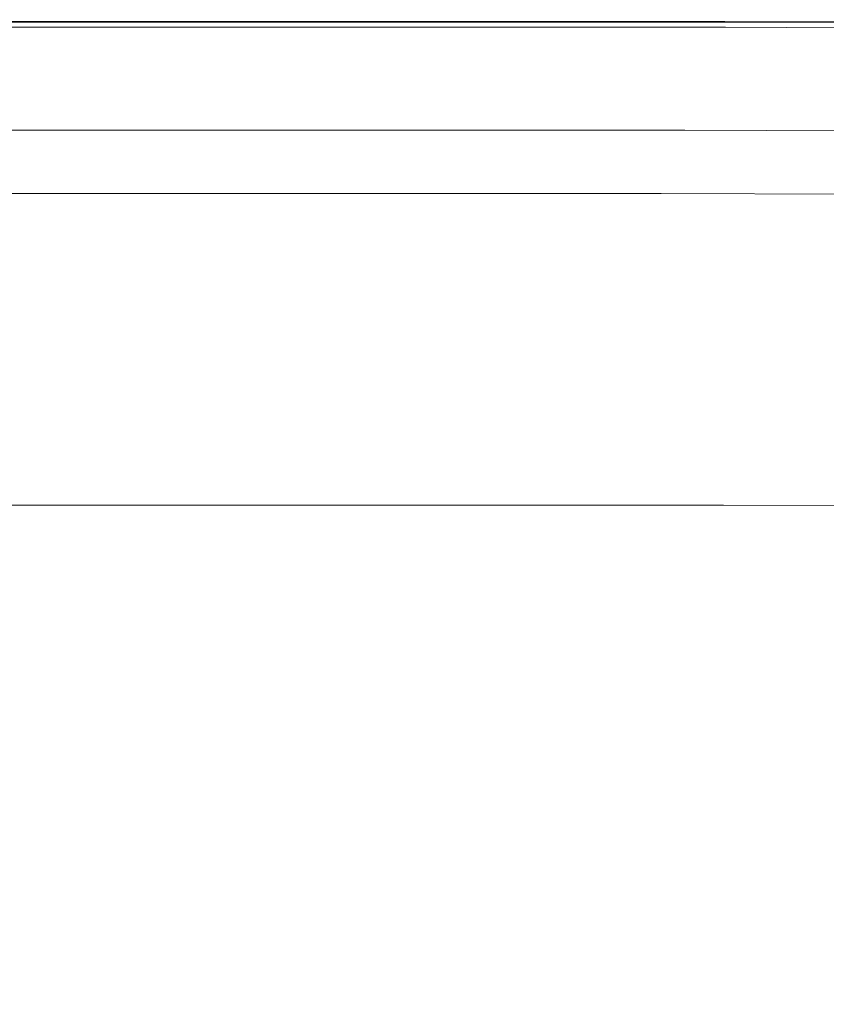
# Model space of a CAD drawing. Extents: x -691 to 1159, y -375 to 445.
# Drawn here: x 296 to 445, y 262 to 445 of the extents above; entities that cross this region are included whole.
import ezdxf

# ---------------------------------------------------------------- set-up
doc = ezdxf.new("R2010")
doc.units = 0
doc.header["$LTSCALE"] = 500
doc.header["$MEASUREMENT"] = 0
doc.layers.add('VICTORIA_CERAMIKA', color=7, linetype='Continuous')

msp = doc.modelspace()

# ---------------------------------------------------------------- linework, layer by layer
at = {"layer": 'VICTORIA_CERAMIKA', "lineweight": 0}
for points, invisible_edges in [([(281.57, 443.76, 911.15), (339.57, 443.76, 911.15), (339.17, 441.78, 910.99), (281.4, 441.78, 910.99)], 15), ([(281.62, 444.25, 893.61), (339.67, 444.25, 893.61), (339.37, 442.75, 864.49), (281.48, 442.75, 864.49)], 15), ([(281.66, 444.75, 911.89), (339.77, 444.75, 911.89), (339.57, 443.76, 911.15), (281.57, 443.76, 911.15)], 15), ([(281.65, 444.63, 907.48), (281.57, 443.67, 908.02), (339.55, 443.67, 908.02), (339.75, 444.63, 907.48)], 7), ([(281.62, 444.25, 893.61), (281.67, 444.8, 904.31), (339.78, 444.8, 904.31), (339.67, 444.25, 893.61)], 15), ([(281.65, 444.63, 907.48), (339.75, 444.63, 907.48), (339.81, 444.92, 906.7), (281.68, 444.92, 906.7)], 15), ([(281.66, 444.75, 911.89), (281.69, 445.08, 913.76), (339.84, 445.08, 913.76), (339.77, 444.75, 911.89)], 7), ([(281.68, 444.92, 906.7), (339.81, 444.92, 906.7), (339.8, 444.87, 905.66), (281.67, 444.87, 905.66)], 15), ([(281.67, 444.8, 904.31), (281.67, 444.87, 905.66), (339.8, 444.87, 905.66), (339.78, 444.8, 904.31)], 15), ([(281.69, 445.08, 913.76), (281.69, 445.08, 917.27), (339.84, 445.08, 917.27), (339.84, 445.08, 913.76)], 15), ([(281.69, 443.67, 947.71), (339.84, 443.67, 947.71), (339.84, 445.08, 945.8), (281.69, 445.08, 945.8)], 15), ([(281.69, 445.08, 945.8), (339.84, 445.08, 945.8), (339.84, 445.08, 942.25), (281.69, 445.08, 942.25)], 15), ([(281.69, 445.08, 929.75), (281.69, 445.08, 936.54), (339.84, 445.08, 936.54), (339.84, 445.08, 929.75)], 15), ([(281.69, 445.08, 936.54), (281.69, 445.08, 942.25), (339.84, 445.08, 942.25), (339.84, 445.08, 936.54)], 15), ([(281.69, 445.08, 929.75), (339.84, 445.08, 929.75), (339.84, 445.08, 922.96), (281.69, 445.08, 922.96)], 15), ([(281.69, 445.08, 922.96), (339.84, 445.08, 922.96), (339.84, 445.08, 917.27), (281.69, 445.08, 917.27)], 15), ([(426.31, 443.76, 911.15), (425.57, 441.78, 910.99), (339.17, 441.78, 910.99), (339.57, 443.76, 911.15)], 15), ([(426.49, 444.25, 893.61), (425.93, 442.75, 864.49), (339.37, 442.75, 864.49), (339.67, 444.25, 893.61)], 15), ([(426.63, 444.63, 907.48), (339.75, 444.63, 907.48), (339.55, 443.67, 908.02), (426.28, 443.67, 908.02)], 14), ([(426.67, 444.75, 911.89), (426.31, 443.76, 911.15), (339.57, 443.76, 911.15), (339.77, 444.75, 911.89)], 15), ([(426.49, 444.25, 893.61), (339.67, 444.25, 893.61), (339.78, 444.8, 904.31), (426.69, 444.8, 904.31)], 15), ([(426.63, 444.63, 907.48), (426.74, 444.92, 906.7), (339.81, 444.92, 906.7), (339.75, 444.63, 907.48)], 15), ([(426.67, 444.75, 911.89), (339.77, 444.75, 911.89), (339.84, 445.08, 913.76), (426.79, 445.08, 913.76)], 14), ([(426.69, 444.8, 904.31), (339.78, 444.8, 904.31), (339.8, 444.87, 905.66), (426.72, 444.87, 905.66)], 15), ([(426.74, 444.92, 906.7), (426.72, 444.87, 905.66), (339.8, 444.87, 905.66), (339.81, 444.92, 906.7)], 15), ([(426.79, 445.08, 913.76), (339.84, 445.08, 913.76), (339.84, 445.08, 917.27), (426.79, 445.08, 917.27)], 15), ([(426.8, 443.67, 947.71), (426.79, 445.08, 945.8), (339.84, 445.08, 945.8), (339.84, 443.67, 947.71)], 15), ([(426.79, 445.08, 945.8), (426.79, 445.08, 942.25), (339.84, 445.08, 942.25), (339.84, 445.08, 945.8)], 15), ([(426.79, 445.08, 929.75), (339.84, 445.08, 929.75), (339.84, 445.08, 936.54), (426.79, 445.08, 936.54)], 15), ([(426.79, 445.08, 936.54), (339.84, 445.08, 936.54), (339.84, 445.08, 942.25), (426.79, 445.08, 942.25)], 15), ([(426.79, 445.08, 929.75), (426.79, 445.08, 922.96), (339.84, 445.08, 922.96), (339.84, 445.08, 929.75)], 15), ([(426.79, 445.08, 922.96), (426.79, 445.08, 917.27), (339.84, 445.08, 917.27), (339.84, 445.08, 922.96)], 15), ([(528.49, 443.37, 911.15), (527.37, 441.39, 910.99), (425.57, 441.78, 910.99), (426.31, 443.76, 911.15)], 15), ([(528.77, 443.86, 893.61), (527.92, 442.36, 864.49), (425.93, 442.75, 864.49), (426.49, 444.25, 893.61)], 15), ([(528.99, 444.25, 907.48), (426.63, 444.63, 907.48), (426.28, 443.67, 908.02), (528.44, 443.29, 908.02)], 14), ([(529.05, 444.36, 911.89), (528.49, 443.37, 911.15), (426.31, 443.76, 911.15), (426.67, 444.75, 911.89)], 15), ([(528.77, 443.86, 893.61), (426.49, 444.25, 893.61), (426.69, 444.8, 904.31), (529.08, 444.41, 904.31)], 15), ([(528.99, 444.25, 907.48), (529.15, 444.54, 906.7), (426.74, 444.92, 906.7), (426.63, 444.63, 907.48)], 15), ([(529.05, 444.36, 911.89), (426.67, 444.75, 911.89), (426.79, 445.08, 913.76), (529.24, 444.69, 913.76)], 14), ([(529.08, 444.41, 904.31), (426.69, 444.8, 904.31), (426.72, 444.87, 905.66), (529.12, 444.48, 905.66)], 15), ([(529.15, 444.54, 906.7), (529.12, 444.48, 905.66), (426.72, 444.87, 905.66), (426.74, 444.92, 906.7)], 15), ([(529.24, 444.69, 913.76), (426.79, 445.08, 913.76), (426.79, 445.08, 917.27), (529.24, 444.69, 917.27)], 15), ([(529.24, 443.29, 947.71), (529.24, 444.69, 945.8), (426.79, 445.08, 945.8), (426.8, 443.67, 947.71)], 15), ([(529.24, 444.69, 945.8), (529.24, 444.69, 942.25), (426.79, 445.08, 942.25), (426.79, 445.08, 945.8)], 15), ([(529.24, 444.69, 929.75), (426.79, 445.08, 929.75), (426.79, 445.08, 936.54), (529.24, 444.69, 936.54)], 15), ([(529.24, 444.69, 936.54), (426.79, 445.08, 936.54), (426.79, 445.08, 942.25), (529.24, 444.69, 942.25)], 15), ([(529.24, 444.69, 929.75), (529.24, 444.69, 922.96), (426.79, 445.08, 922.96), (426.79, 445.08, 929.75)], 15), ([(529.24, 444.69, 922.96), (529.24, 444.69, 917.27), (426.79, 445.08, 917.27), (426.79, 445.08, 922.96)], 15), ([(281.48, 442.75, 864.49), (339.37, 442.75, 864.49), (338.77, 439.83, 807.93), (281.22, 439.83, 807.93)], 15), ([(281.57, 443.67, 908.02), (281.39, 441.71, 908.38), (339.16, 441.71, 908.38), (339.55, 443.67, 908.02)], 15), ([(281.69, 443.67, 947.71), (281.7, 439.45, 948.5), (339.85, 439.45, 948.5), (339.84, 443.67, 947.71)], 7), ([(425.93, 442.75, 864.49), (424.86, 439.83, 807.93), (338.77, 439.83, 807.93), (339.37, 442.75, 864.49)], 15), ([(426.28, 443.67, 908.02), (339.55, 443.67, 908.02), (339.16, 441.71, 908.38), (425.55, 441.71, 908.38)], 15), ([(426.8, 443.67, 947.71), (339.84, 443.67, 947.71), (339.85, 439.45, 948.5), (426.81, 439.45, 948.5)], 14), ([(527.92, 442.36, 864.49), (526.28, 439.45, 807.93), (424.86, 439.83, 807.93), (425.93, 442.75, 864.49)], 15), ([(528.44, 443.29, 908.02), (426.28, 443.67, 908.02), (425.55, 441.71, 908.38), (527.34, 441.33, 908.38)], 15), ([(529.24, 443.29, 947.71), (426.8, 443.67, 947.71), (426.81, 439.45, 948.5), (529.23, 439.07, 948.5)], 14), ([(281.1, 438.47, 910.9), (281.4, 441.78, 910.99), (339.17, 441.78, 910.99), (338.5, 438.47, 910.9)], 15), ([(281.1, 438.43, 908.59), (338.49, 438.43, 908.59), (339.16, 441.71, 908.38), (281.39, 441.71, 908.38)], 15), ([(424.34, 438.43, 908.59), (425.55, 441.71, 908.38), (339.16, 441.71, 908.38), (338.49, 438.43, 908.59)], 15), ([(424.35, 438.47, 910.9), (338.5, 438.47, 910.9), (339.17, 441.78, 910.99), (425.57, 441.78, 910.99)], 15), ([(525.48, 438.05, 908.59), (527.34, 441.33, 908.38), (425.55, 441.71, 908.38), (424.34, 438.43, 908.59)], 15), ([(525.51, 438.09, 910.9), (424.35, 438.47, 910.9), (425.57, 441.78, 910.99), (527.37, 441.39, 910.99)], 15), ([(280.75, 434.51, 910.82), (281.1, 438.47, 910.9), (338.5, 438.47, 910.9), (337.69, 434.51, 910.82)], 15), ([(280.75, 434.48, 908.73), (337.68, 434.48, 908.73), (338.49, 438.43, 908.59), (281.1, 438.43, 908.59)], 15), ([(280.8, 435.04, 714.86), (281.22, 439.83, 807.93), (338.77, 439.83, 807.93), (337.8, 435.04, 714.86)], 15), ([(281.7, 439.45, 948.5), (281.7, 431.02, 948.7), (339.86, 431.02, 948.7), (339.85, 439.45, 948.5)], 15), ([(422.88, 434.48, 908.73), (424.34, 438.43, 908.59), (338.49, 438.43, 908.59), (337.68, 434.48, 908.73)], 15), ([(422.89, 434.51, 910.82), (337.69, 434.51, 910.82), (338.5, 438.47, 910.9), (424.35, 438.47, 910.9)], 15), ([(423.08, 435.04, 714.86), (337.8, 435.04, 714.86), (338.77, 439.83, 807.93), (424.86, 439.83, 807.93)], 15), ([(426.81, 439.45, 948.5), (339.85, 439.45, 948.5), (339.86, 431.02, 948.7), (426.84, 431.02, 948.7)], 15), ([(523.25, 434.11, 908.73), (525.48, 438.05, 908.59), (424.34, 438.43, 908.59), (422.88, 434.48, 908.73)], 15), ([(523.27, 434.13, 910.82), (422.89, 434.51, 910.82), (424.35, 438.47, 910.9), (525.51, 438.09, 910.9)], 15), ([(523.57, 434.66, 714.86), (423.08, 435.04, 714.86), (424.86, 439.83, 807.93), (526.28, 439.45, 807.93)], 15), ([(529.23, 439.07, 948.5), (426.81, 439.45, 948.5), (426.84, 431.02, 948.7), (529.22, 430.64, 948.7)], 15), ([(280.29, 429.3, 603.41), (280.8, 435.04, 714.86), (337.8, 435.04, 714.86), (336.63, 429.3, 603.41)], 15), ([(420.96, 429.3, 603.41), (336.63, 429.3, 603.41), (337.8, 435.04, 714.86), (423.08, 435.04, 714.86)], 15), ([(520.33, 428.93, 603.41), (420.96, 429.3, 603.41), (423.08, 435.04, 714.86), (523.57, 434.66, 714.86)], 15), ([(280.75, 434.51, 910.82), (337.69, 434.51, 910.82), (336.88, 430.55, 910.71), (280.4, 430.55, 910.71)], 15), ([(280.75, 434.48, 908.73), (280.4, 430.53, 908.87), (336.88, 430.53, 908.87), (337.68, 434.48, 908.73)], 15), ([(422.89, 434.51, 910.82), (421.42, 430.55, 910.71), (336.88, 430.55, 910.71), (337.69, 434.51, 910.82)], 15), ([(422.88, 434.48, 908.73), (337.68, 434.48, 908.73), (336.88, 430.53, 908.87), (421.42, 430.53, 908.87)], 15), ([(523.27, 434.13, 910.82), (521.03, 430.17, 910.71), (421.42, 430.55, 910.71), (422.89, 434.51, 910.82)], 15), ([(523.25, 434.11, 908.73), (422.88, 434.48, 908.73), (421.42, 430.53, 908.87), (521.02, 430.16, 908.87)], 15), ([(281.71, 416.96, 948.81), (339.89, 416.96, 948.81), (339.86, 431.02, 948.7), (281.7, 431.02, 948.7)], 15), ([(426.88, 416.96, 948.81), (426.84, 431.02, 948.7), (339.86, 431.02, 948.7), (339.89, 416.96, 948.81)], 15), ([(529.21, 416.6, 948.81), (529.22, 430.64, 948.7), (426.84, 431.02, 948.7), (426.88, 416.96, 948.81)], 15), ([(280.29, 429.3, 603.41), (336.63, 429.3, 603.41), (335.46, 423.55, 491.71), (279.77, 423.55, 491.71)], 15), ([(280.4, 430.55, 910.71), (336.88, 430.55, 910.71), (336.21, 427.24, 910.51), (280.1, 427.24, 910.51)], 15), ([(280.4, 430.53, 908.87), (280.1, 427.24, 909.07), (336.21, 427.24, 909.07), (336.88, 430.53, 908.87)], 15), ([(420.96, 429.3, 603.41), (418.83, 423.55, 491.71), (335.46, 423.55, 491.71), (336.63, 429.3, 603.41)], 15), ([(421.42, 430.55, 910.71), (420.2, 427.24, 910.51), (336.21, 427.24, 910.51), (336.88, 430.55, 910.71)], 15), ([(421.42, 430.53, 908.87), (336.88, 430.53, 908.87), (336.21, 427.24, 909.07), (420.2, 427.24, 909.07)], 15), ([(520.33, 428.93, 603.41), (517.08, 423.18, 491.71), (418.83, 423.55, 491.71), (420.96, 429.3, 603.41)], 15), ([(521.03, 430.17, 910.71), (519.17, 426.88, 910.51), (420.2, 427.24, 910.51), (421.42, 430.55, 910.71)], 15), ([(521.02, 430.16, 908.87), (421.42, 430.53, 908.87), (420.2, 427.24, 909.07), (519.16, 426.87, 909.07)], 15), ([(279.93, 425.26, 910.18), (280.1, 427.24, 910.51), (336.21, 427.24, 910.51), (335.81, 425.26, 910.18)], 15), ([(279.93, 425.26, 909.39), (335.81, 425.26, 909.39), (336.21, 427.24, 909.07), (280.1, 427.24, 909.07)], 15), ([(419.47, 425.26, 910.18), (335.81, 425.26, 910.18), (336.21, 427.24, 910.51), (420.2, 427.24, 910.51)], 15), ([(419.47, 425.26, 909.39), (420.2, 427.24, 909.07), (336.21, 427.24, 909.07), (335.81, 425.26, 909.39)], 15), ([(518.05, 424.9, 910.18), (419.47, 425.26, 910.18), (420.2, 427.24, 910.51), (519.17, 426.88, 910.51)], 15), ([(518.05, 424.89, 909.39), (519.16, 426.87, 909.07), (420.2, 427.24, 909.07), (419.47, 425.26, 909.39)], 15), ([(279.87, 424.6, 909.79), (279.93, 425.26, 910.18), (335.81, 425.26, 910.18), (335.67, 424.6, 909.79)], 7), ([(279.87, 424.6, 909.79), (335.67, 424.6, 909.79), (335.81, 425.26, 909.39), (279.93, 425.26, 909.39)], 15), ([(419.22, 424.6, 909.79), (335.67, 424.6, 909.79), (335.81, 425.26, 910.18), (419.47, 425.26, 910.18)], 14), ([(419.22, 424.6, 909.79), (419.47, 425.26, 909.39), (335.81, 425.26, 909.39), (335.67, 424.6, 909.79)], 15), ([(517.67, 424.24, 909.79), (419.22, 424.6, 909.79), (419.47, 425.26, 910.18), (518.05, 424.9, 910.18)], 14), ([(517.67, 424.24, 909.79), (518.05, 424.89, 909.39), (419.47, 425.26, 909.39), (419.22, 424.6, 909.79)], 15), ([(279.77, 423.55, 491.71), (335.46, 423.55, 491.71), (334.47, 418.71, 397.89), (279.34, 418.71, 397.89)], 15), ([(418.83, 423.55, 491.71), (417.05, 418.71, 397.89), (334.47, 418.71, 397.89), (335.46, 423.55, 491.71)], 15), ([(517.08, 423.18, 491.71), (514.35, 418.35, 397.89), (417.05, 418.71, 397.89), (418.83, 423.55, 491.71)], 15), ([(279.08, 415.73, 340.07), (279.34, 418.71, 397.89), (334.47, 418.71, 397.89), (333.87, 415.73, 340.07)], 15), ([(415.94, 415.73, 340.07), (333.87, 415.73, 340.07), (334.47, 418.71, 397.89), (417.05, 418.71, 397.89)], 15), ([(512.67, 415.38, 340.07), (415.94, 415.73, 340.07), (417.05, 418.71, 397.89), (514.35, 418.35, 397.89)], 15), ([(281.72, 400.05, 948.71), (339.9, 400.05, 948.71), (339.89, 416.96, 948.81), (281.71, 416.96, 948.81)], 15), ([(426.91, 400.05, 948.71), (426.88, 416.96, 948.81), (339.89, 416.96, 948.81), (339.9, 400.05, 948.71)], 15), ([(529.16, 399.7, 948.71), (529.21, 416.6, 948.81), (426.88, 416.96, 948.81), (426.91, 400.05, 948.71)], 15), ([(278.94, 414.16, 309.43), (279.08, 415.73, 340.07), (333.87, 415.73, 340.07), (333.55, 414.16, 309.43)], 15), ([(415.36, 414.16, 309.43), (333.55, 414.16, 309.43), (333.87, 415.73, 340.07), (415.94, 415.73, 340.07)], 15), ([(511.78, 413.8, 309.43), (415.36, 414.16, 309.43), (415.94, 415.73, 340.07), (512.67, 415.38, 340.07)], 15), ([(278.82, 412.84, 290.95), (333.28, 412.84, 290.95), (333.05, 411.7, 290), (278.72, 411.7, 290)], 15), ([(278.82, 412.84, 290.95), (278.86, 413.28, 292.38), (333.37, 413.28, 292.38), (333.28, 412.84, 290.95)], 7), ([(278.86, 413.28, 292.38), (278.87, 413.38, 294.4), (333.39, 413.38, 294.4), (333.37, 413.28, 292.38)], 15), ([(278.88, 413.52, 297.15), (333.42, 413.52, 297.15), (333.39, 413.38, 294.4), (278.87, 413.38, 294.4)], 15), ([(278.94, 414.16, 309.43), (333.55, 414.16, 309.43), (333.42, 413.52, 297.15), (278.88, 413.52, 297.15)], 15), ([(414.87, 412.84, 290.95), (414.45, 411.7, 290), (333.05, 411.7, 290), (333.28, 412.84, 290.95)], 15), ([(414.87, 412.84, 290.95), (333.28, 412.84, 290.95), (333.37, 413.28, 292.38), (415.04, 413.28, 292.38)], 14), ([(415.04, 413.28, 292.38), (333.37, 413.28, 292.38), (333.39, 413.38, 294.4), (415.07, 413.38, 294.4)], 15), ([(415.13, 413.52, 297.15), (415.07, 413.38, 294.4), (333.39, 413.38, 294.4), (333.42, 413.52, 297.15)], 15), ([(415.36, 414.16, 309.43), (415.13, 413.52, 297.15), (333.42, 413.52, 297.15), (333.55, 414.16, 309.43)], 15), ([(511.03, 412.48, 290.95), (510.39, 411.35, 290), (414.45, 411.7, 290), (414.87, 412.84, 290.95)], 15), ([(511.03, 412.48, 290.95), (414.87, 412.84, 290.95), (415.04, 413.28, 292.38), (511.28, 412.92, 292.38)], 14), ([(511.28, 412.92, 292.38), (415.04, 413.28, 292.38), (415.07, 413.38, 294.4), (511.34, 413.03, 294.4)], 15), ([(511.42, 413.17, 297.15), (511.34, 413.03, 294.4), (415.07, 413.38, 294.4), (415.13, 413.52, 297.15)], 15), ([(511.78, 413.8, 309.43), (511.42, 413.17, 297.15), (415.13, 413.52, 297.15), (415.36, 414.16, 309.43)], 15), ([(278.72, 411.7, 290), (333.05, 411.7, 290), (332.6, 409.49, 289.41), (278.52, 409.49, 289.41)], 15), ([(414.45, 411.7, 290), (413.63, 409.49, 289.41), (332.6, 409.49, 289.41), (333.05, 411.7, 290)], 15), ([(510.39, 411.35, 290), (509.14, 409.13, 289.41), (413.63, 409.49, 289.41), (414.45, 411.7, 290)], 15), ([(278.19, 405.83, 289.05), (278.52, 409.49, 289.41), (332.6, 409.49, 289.41), (331.85, 405.83, 289.05)], 15), ([(412.28, 405.83, 289.05), (331.85, 405.83, 289.05), (332.6, 409.49, 289.41), (413.63, 409.49, 289.41)], 15), ([(507.08, 405.48, 289.05), (412.28, 405.83, 289.05), (413.63, 409.49, 289.41), (509.14, 409.13, 289.41)], 15), ([(277.55, 398.64, 288.87), (278.19, 405.83, 289.05), (331.85, 405.83, 289.05), (330.39, 398.64, 288.87)], 15), ([(409.62, 398.64, 288.87), (330.39, 398.64, 288.87), (331.85, 405.83, 289.05), (412.28, 405.83, 289.05)], 15), ([(503.01, 398.29, 288.87), (409.62, 398.64, 288.87), (412.28, 405.83, 289.05), (507.08, 405.48, 289.05)], 15), ([(281.72, 400.05, 948.71), (281.72, 383.06, 948.23), (339.9, 383.06, 948.23), (339.9, 400.05, 948.71)], 15), ([(426.91, 400.05, 948.71), (339.9, 400.05, 948.71), (339.9, 383.06, 948.23), (426.9, 383.06, 948.23)], 15), ([(529.16, 399.7, 948.71), (426.91, 400.05, 948.71), (426.9, 383.06, 948.23), (529.06, 382.73, 948.23)], 15), ([(277.55, 398.64, 288.87), (330.39, 398.64, 288.87), (327.78, 385.8, 288.81), (276.41, 385.8, 288.81)], 15), ([(409.62, 398.64, 288.87), (404.87, 385.8, 288.81), (327.78, 385.8, 288.81), (330.39, 398.64, 288.87)], 15), ([(503.01, 398.29, 288.87), (495.76, 385.46, 288.81), (404.87, 385.8, 288.81), (409.62, 398.64, 288.87)], 15), ([(276.41, 385.8, 288.81), (327.78, 385.8, 288.81), (323.59, 365.21, 288.81), (274.57, 365.21, 288.81)], 15), ([(404.87, 385.8, 288.81), (397.26, 365.21, 288.81), (323.59, 365.21, 288.81), (327.78, 385.8, 288.81)], 15), ([(495.76, 385.46, 288.81), (484.14, 364.9, 288.81), (397.26, 365.21, 288.81), (404.87, 385.8, 288.81)], 15), ([(281.72, 383.06, 948.23), (281.71, 368.76, 947.24), (339.86, 368.76, 947.24), (339.9, 383.06, 948.23)], 15), ([(426.9, 383.06, 948.23), (339.9, 383.06, 948.23), (339.86, 368.76, 947.24), (426.83, 368.76, 947.24)], 15), ([(529.06, 382.73, 948.23), (426.9, 383.06, 948.23), (426.83, 368.76, 947.24), (528.88, 368.45, 947.24)], 15), ([(281.67, 359.94, 945.59), (339.78, 359.94, 945.59), (339.86, 368.76, 947.24), (281.71, 368.76, 947.24)], 15), ([(426.67, 359.94, 945.59), (426.83, 368.76, 947.24), (339.86, 368.76, 947.24), (339.78, 359.94, 945.59)], 15), ([(528.59, 359.63, 945.59), (528.88, 368.45, 947.24), (426.83, 368.76, 947.24), (426.67, 359.94, 945.59)], 15), ([(271.86, 334.79, 288.81), (274.57, 365.21, 288.81), (323.59, 365.21, 288.81), (317.4, 334.79, 288.81)], 15), ([(386.01, 334.79, 288.81), (317.4, 334.79, 288.81), (323.59, 365.21, 288.81), (397.26, 365.21, 288.81)], 15), ([(466.96, 334.5, 288.81), (386.01, 334.79, 288.81), (397.26, 365.21, 288.81), (484.14, 364.9, 288.81)], 15), ([(281.6, 355.07, 942.83), (339.61, 355.07, 942.83), (339.78, 359.94, 945.59), (281.67, 359.94, 945.59)], 14), ([(426.38, 355.07, 942.83), (426.67, 359.94, 945.59), (339.78, 359.94, 945.59), (339.61, 355.07, 942.83)], 7), ([(528.12, 354.77, 942.83), (528.59, 359.63, 945.59), (426.67, 359.94, 945.59), (426.38, 355.07, 942.83)], 7), ([(281.6, 355.07, 942.83), (281.48, 352.65, 938.49), (339.35, 352.65, 938.49), (339.61, 355.07, 942.83)], 15), ([(426.38, 355.07, 942.83), (339.61, 355.07, 942.83), (339.35, 352.65, 938.49), (425.9, 352.65, 938.49)], 15), ([(528.12, 354.77, 942.83), (426.38, 355.07, 942.83), (425.9, 352.65, 938.49), (527.38, 352.35, 938.49)], 15), ([(281.48, 352.65, 938.49), (281.31, 351.15, 932.14), (338.96, 351.15, 932.14), (339.35, 352.65, 938.49)], 15), ([(425.9, 352.65, 938.49), (339.35, 352.65, 938.49), (338.96, 351.15, 932.14), (425.19, 351.15, 932.14)], 15), ([(527.38, 352.35, 938.49), (425.9, 352.65, 938.49), (425.19, 351.15, 932.14), (526.3, 350.85, 932.14)], 15), ([(281.07, 349.07, 923.31), (338.42, 349.07, 923.31), (338.96, 351.15, 932.14), (281.31, 351.15, 932.14)], 15), ([(424.2, 349.07, 923.31), (425.19, 351.15, 932.14), (338.96, 351.15, 932.14), (338.42, 349.07, 923.31)], 15), ([(524.8, 348.78, 923.31), (526.3, 350.85, 932.14), (425.19, 351.15, 932.14), (424.2, 349.07, 923.31)], 15), ([(279.53, 346.65, 912.98), (335.87, 346.57, 912.65), (338.42, 349.07, 923.31), (281.07, 349.07, 923.31)], 15), ([(421.74, 346.54, 912.53), (424.2, 349.07, 923.31), (338.42, 349.07, 923.31), (335.87, 346.57, 912.65)], 15), ([(522.64, 346.24, 912.51), (524.8, 348.78, 923.31), (424.2, 349.07, 923.31), (421.74, 346.54, 912.53)], 15), ([(279.53, 346.65, 912.98), (275.43, 344.1, 902.12), (329.47, 343.79, 900.81), (335.87, 346.57, 912.65)], 15), ([(421.74, 346.54, 912.53), (335.87, 346.57, 912.65), (329.47, 343.79, 900.81), (416.6, 343.67, 900.32)], 15), ([(522.64, 346.24, 912.51), (421.74, 346.54, 912.53), (416.6, 343.67, 900.32), (519.61, 343.36, 900.25)], 15), ([(275.43, 344.1, 902.12), (268.72, 341.98, 892.97), (314.19, 340.65, 887.36), (329.47, 343.79, 900.81)], 15), ([(416.6, 343.67, 900.32), (329.47, 343.79, 900.81), (314.19, 340.65, 887.36), (413.05, 340.57, 887.12)], 15), ([(519.61, 343.36, 900.25), (416.6, 343.67, 900.32), (413.05, 340.57, 887.12), (516.84, 340.25, 887.02)], 15), ([(259.32, 340.81, 887.77), (277.37, 339.45, 882.02), (314.19, 340.65, 887.36), (268.72, 341.98, 892.97)], 15), ([(288.76, 337.05, 871.8), (333.51, 337.29, 873.02), (314.19, 340.65, 887.36), (277.37, 339.45, 882.02)], 15), ([(415.34, 337.34, 873.37), (413.05, 340.57, 887.12), (314.19, 340.65, 887.36), (333.51, 337.29, 873.02)], 15), ([(515.47, 337.03, 873.31), (516.84, 340.25, 887.02), (413.05, 340.57, 887.12), (415.34, 337.34, 873.37)], 15), ([(292.53, 333.82, 858.06), (337.8, 333.5, 856.91), (333.51, 337.29, 873.02), (288.76, 337.05, 871.8)], 15), ([(416.8, 333.27, 856.05), (415.34, 337.34, 873.37), (333.51, 337.29, 873.02), (337.8, 333.5, 856.91)], 15), ([(513.28, 332.85, 855.5), (515.47, 337.03, 873.31), (415.34, 337.34, 873.37), (416.8, 333.27, 856.05)], 15), ([(269.47, 297.15, 288.81), (271.86, 334.79, 288.81), (317.4, 334.79, 288.81), (310.8, 298.42, 288.81)], 15), ([(371.34, 297.15, 288.81), (310.8, 298.42, 288.81), (317.4, 334.79, 288.81), (386.01, 334.79, 288.81)], 15), ([(443.21, 295.62, 288.81), (371.34, 297.15, 288.81), (386.01, 334.79, 288.81), (466.96, 334.5, 288.81)], 15), ([(443.21, 295.62, 288.81), (466.96, 334.5, 288.81), (549.49, 333.66, 288.81), (518.54, 296.11, 288.81)], 15), ([(292.53, 333.82, 858.06), (287.74, 329.98, 841.74), (331.25, 328.56, 835.93), (337.8, 333.5, 856.91)], 15), ([(416.8, 333.27, 856.05), (337.8, 333.5, 856.91), (331.25, 328.56, 835.93), (410.75, 327.64, 832.11)], 15), ([(513.28, 332.85, 855.5), (416.8, 333.27, 856.05), (410.75, 327.64, 832.11), (508.06, 326.85, 830)], 15), ([(287.74, 329.98, 841.74), (275.84, 326.49, 826.93), (309.86, 320.98, 803.74), (331.25, 328.56, 835.93)], 15), ([(410.75, 327.64, 832.11), (331.25, 328.56, 835.93), (309.86, 320.98, 803.74), (402.86, 319.05, 795.63)], 15), ([(508.06, 326.85, 830), (410.75, 327.64, 832.11), (402.86, 319.05, 795.63), (500.7, 318.03, 792.46)], 15), ([(258.29, 324.33, 817.71), (266.59, 317.71, 789.78), (309.86, 320.98, 803.74), (275.84, 326.49, 826.93)], 15), ([(271.38, 305.7, 738.87), (319.97, 306.35, 741.63), (309.86, 320.98, 803.74), (266.59, 317.71, 789.78)], 15), ([(398.8, 306.12, 740.67), (402.86, 319.05, 795.63), (309.86, 320.98, 803.74), (319.97, 306.35, 741.63)], 15), ([(492.07, 305.36, 738.55), (500.7, 318.03, 792.46), (402.86, 319.05, 795.63), (398.8, 306.12, 740.67)], 15), ([(273.27, 291.19, 677.23), (321.52, 291.35, 677.92), (319.97, 306.35, 741.63), (271.38, 305.7, 738.87)], 15), ([(395.53, 291.3, 677.68), (398.8, 306.12, 740.67), (319.97, 306.35, 741.63), (321.52, 291.35, 677.92)], 15), ([(482.6, 290.93, 677.15), (492.07, 305.36, 738.55), (398.8, 306.12, 740.67), (395.53, 291.3, 677.68)], 15), ([(269.47, 297.15, 288.81), (310.8, 298.42, 288.81), (305.4, 260, 288.81), (268.6, 254.92, 288.81)], 15), ([(371.34, 297.15, 288.81), (353.46, 254.92, 288.81), (305.4, 260, 288.81), (310.8, 298.42, 288.81)], 15), ([(443.21, 295.62, 288.81), (411.88, 249.58, 288.81), (353.46, 254.92, 288.81), (371.34, 297.15, 288.81)], 15), ([(443.21, 295.62, 288.81), (518.54, 296.11, 288.81), (479.78, 253.91, 288.81), (411.88, 249.58, 288.81)], 15), ([(273.27, 291.19, 677.23), (272.83, 277.05, 617.11), (319.6, 277.05, 617.11), (321.52, 291.35, 677.92)], 15), ([(395.53, 291.3, 677.68), (321.52, 291.35, 677.92), (319.6, 277.05, 617.11), (390.02, 277.05, 617.11)], 15), ([(482.6, 290.93, 677.15), (395.53, 291.3, 677.68), (390.02, 277.05, 617.11), (472.7, 276.82, 617.11)], 15), ([(272.83, 277.05, 617.11), (271.47, 265.16, 566.59), (316.5, 265.16, 566.59), (319.6, 277.05, 617.11)], 15), ([(390.02, 277.05, 617.11), (319.6, 277.05, 617.11), (316.5, 265.16, 566.59), (384.38, 265.16, 566.59)], 15), ([(472.7, 276.82, 617.11), (390.02, 277.05, 617.11), (384.38, 265.16, 566.59), (464.11, 264.95, 566.59)], 15), ([(270.59, 257.44, 533.75), (314.48, 257.44, 533.75), (316.5, 265.16, 566.59), (271.47, 265.16, 566.59)], 15), ([(380.71, 257.44, 533.75), (384.38, 265.16, 566.59), (316.5, 265.16, 566.59), (314.48, 257.44, 533.75)], 15), ([(458.52, 257.23, 533.75), (464.11, 264.95, 566.59), (384.38, 265.16, 566.59), (380.71, 257.44, 533.75)], 15)]:
    msp.add_3dface(points, dxfattribs=dict(at, invisible_edges=invisible_edges))

doc.saveas('drawing.dxf')
